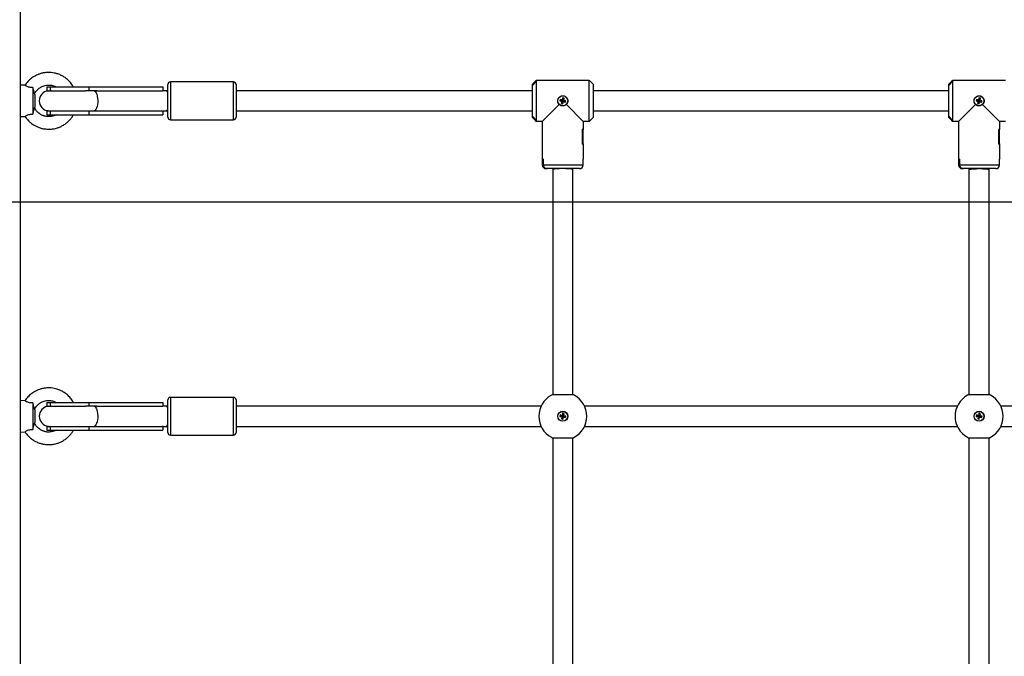
# Model space of a CAD drawing. Units: millimetres. Extents: x 297323 to 320366, y 79050 to 104535.
# Drawn here: x 310313 to 311094, y 99135 to 99640 of the extents above; entities that cross this region are included whole.
import ezdxf

# ---------------------------------------------------------------- set-up
doc = ezdxf.new("R2010")
doc.units = ezdxf.units.MM
doc.header["$PDSIZE"] = -1
doc.layers.add('размер', color=92, linetype='Continuous', lineweight=15)
doc.styles.add('SLDTEXTSTYLE1', font='TXT', dxfattribs={"width": 0.75})
doc.dimstyles.new('SLDDIMSTYLE0', dxfattribs={"dimtxt": 3.5, "dimasz": 3.302, "dimexe": 0, "dimexo": 0.0625, "dimgap": 0.875, "dimtad": 2, "dimdec": 0, "dimlfac": 80, "dimrnd": 1e-09, "dimzin": 12, "dimdsep": 46, "dimtxsty": 'SLDTEXTSTYLE1', "dimsah": 1, "dimcen": 0.09, "dimadec": 0, "dimazin": 3, "dimtfac": 1, "dimtdec": 0, "dimtmove": 0, "dimatfit": 0, "dimfxl": 1, "dimfrac": 2, "dimtolj": 1, "dimtzin": 12, "dimarcsym": 0})
doc.dimstyles.new('Размер М1.1', dxfattribs={"dimtxt": 300, "dimasz": 200, "dimexe": 1, "dimexo": 1, "dimgap": 50, "dimtad": 1, "dimdec": 0, "dimzin": 0, "dimtxsty": 'Standard', "dimcen": 2.5, "dimazin": 0, "dimtfac": 1, "dimtmove": 0, "dimatfit": 3, "dimfxl": 1, "dimtzin": 0, "dimarcsym": 0})

# ---------------------------------------------------------------- blocks, each defined once
blk = doc.blocks.new('*D14')
at = {"layer": 'Defpoints', "color": 0, "transparency": 16777216}
for p in [(304590.78, 104504.73), (317096.23, 97945.71), (317545.54, 97945.71)]:
    blk.add_point(p, dxfattribs=at)
at = {"layer": 'размер', "color": 0, "lineweight": -2, "transparency": 16777216}
for p, q in [((304591.78, 104504.73), (317546.54, 104504.73)), ((317545.54, 104304.73), (317545.54, 98145.71)), ((317097.23, 97945.71), (317546.54, 97945.71))]:
    blk.add_line(p, q, dxfattribs=at)
at = {"layer": 'размер', "color": 0, "transparency": 16777216}
for points in [[(317512.21, 104304.73), (317578.87, 104304.73), (317545.54, 104504.73)], [(317512.21, 98145.71), (317578.87, 98145.71), (317545.54, 97945.71)]]:
    blk.add_solid(points, dxfattribs=at)
at = {"layer": 'размер', "color": 0, "transparency": 16777216, "insert": (317195.54, 101322.6), "char_height": 300, "attachment_point": 2, "rotation": 90}
blk.add_mtext('6500', dxfattribs=at)
blk = doc.blocks.new('*D15')
at = {"color": 0, "linetype": 'Continuous', "lineweight": -2, "transparency": 16777216}
for p, q in [((308038.62, 99495.71), (312134.32, 99495.71)), ((312134.32, 99492.4), (312134.32, 97949.01)), ((317096.17, 97945.71), (312134.32, 97945.71))]:
    blk.add_line(p, q, dxfattribs=at)
at = {"color": 0, "linetype": 'Continuous', "transparency": 16777216}
for points in [[(312133.77, 99492.4), (312134.87, 99492.4), (312134.32, 99495.71)], [(312133.77, 97949.01), (312134.87, 97949.01), (312134.32, 97945.71)]]:
    blk.add_solid(points, dxfattribs=at)
at = {"layer": 'Defpoints', "color": 0, "linetype": 'Continuous', "transparency": 16777216}
for p in [(308038.56, 99495.71), (312134.32, 97945.71), (317096.23, 97945.71)]:
    blk.add_point(p, dxfattribs=at)
at = {"color": 0, "linetype": 'Continuous', "lineweight": 18, "transparency": 16777216, "insert": (312135.19, 98698.39), "char_height": 3.5, "attachment_point": 2, "rotation": 90, "style": 'SLDTEXTSTYLE1'}
blk.add_mtext('\\A1;124000', dxfattribs=at)

msp = doc.modelspace()

# ---------------------------------------------------------------- linework, layer by layer
at = {"color": 7, "linetype": 'Continuous', "lineweight": 25}
for p, q in [((310313.559, 101618.29), (310313.559, 98800.035)), ((310722.059, 99591.457), (310722.559, 99591.957)), ((310722.559, 99591.957), (310722.159, 99591.557)), ((310722.559, 99591.957), (310722.559, 99559.457)), ((310764.559, 99591.957), (310722.559, 99591.957)), ((310764.559, 99559.457), (310764.559, 99591.957)), ((310764.559, 99591.957), (310764.959, 99591.557)), ((310765.059, 99591.457), (310764.559, 99591.957)), ((311052.059, 99591.457), (311052.559, 99591.957)), ((311052.559, 99591.957), (311052.159, 99591.557)), ((311052.559, 99591.957), (311052.559, 99559.457)), ((311094.559, 99591.957), (311052.559, 99591.957)), ((310317.24, 99588.023), (310313.559, 99588.207)), ((310323.559, 99586.304), (310323.559, 99565.11)), ((310334.559, 99586.707), (310334.559, 99583.707)), ((310334.559, 99586.707), (310337.226, 99586.707)), ((310337.226, 99586.707), (310367.945, 99586.707)), ((310337.226, 99586.707), (310337.226, 99583.707)), ((310367.945, 99586.707), (310367.945, 99583.707)), ((310367.945, 99586.707), (310426.559, 99586.707)), ((310426.559, 99586.707), (310426.559, 99583.707)), ((310430.559, 99573.469), (310430.559, 99588.707)), ((310482.559, 99590.707), (310432.559, 99590.707)), ((310484.559, 99588.707), (310484.559, 99573.469)), ((310722.159, 99591.557), (310719.559, 99588.957)), ((310722.159, 99590.747), (310719.559, 99587.977)), ((310719.559, 99587.977), (310722.059, 99590.642)), ((310719.559, 99587.977), (310719.559, 99588.957)), ((310719.559, 99563.436), (310719.559, 99587.977)), ((310722.059, 99590.642), (310722.059, 99591.457)), ((310722.159, 99591.557), (310722.159, 99590.747)), ((310767.559, 99588.957), (310764.959, 99591.557)), ((310767.559, 99588.957), (310767.559, 99562.457)), ((311052.159, 99591.557), (311049.559, 99588.957)), ((311052.159, 99590.747), (311049.559, 99587.977)), ((311049.559, 99587.977), (311052.059, 99590.642)), ((311049.559, 99587.977), (311049.559, 99588.957)), ((311049.559, 99563.436), (311049.559, 99587.977)), ((311052.059, 99590.642), (311052.059, 99591.457)), ((311052.159, 99591.557), (311052.159, 99590.747)), ((310325.047, 99580.707), (310324.905, 99581.375)), ((310325.047, 99580.707), (310325.047, 99570.707)), ((310334.559, 99583.707), (310335.583, 99583.641)), ((310334.559, 99583.707), (310337.226, 99583.707)), ((310337.226, 99583.707), (310365.11, 99583.707)), ((310372.006, 99583.707), (310365.11, 99583.707)), ((310374.117, 99583.707), (310372.006, 99583.707)), ((310374.117, 99583.707), (310426.559, 99583.707)), ((310428.745, 99583.707), (310426.559, 99583.707)), ((310426.559, 99583.339), (310426.559, 99583.707)), ((310430.559, 99583.707), (310428.745, 99583.707)), ((310719.559, 99583.707), (310484.559, 99583.707)), ((310741.545, 99576.876), (310741.23, 99575.718)), ((310741.879, 99576.09), (310741.23, 99575.718)), ((310743.137, 99576.443), (310741.545, 99576.876)), ((310741.917, 99576.227), (310741.545, 99576.876)), ((310741.917, 99576.227), (310741.879, 99576.09)), ((310741.879, 99576.09), (310743.471, 99575.657)), ((310743.509, 99575.794), (310741.917, 99576.227)), ((310743.57, 99578.035), (310743.137, 99576.443)), ((310743.509, 99575.794), (310743.137, 99576.443)), ((310743.942, 99577.386), (310743.509, 99575.794)), ((310744.728, 99577.72), (310743.57, 99578.035)), ((310743.942, 99577.386), (310743.57, 99578.035)), ((310743.646, 99575.757), (310744.079, 99577.349)), ((310743.646, 99575.757), (310744.295, 99576.128)), ((310744.079, 99577.349), (310743.942, 99577.386)), ((310744.079, 99577.349), (310744.728, 99577.72)), ((310744.295, 99576.128), (310744.728, 99577.72)), ((310745.887, 99575.695), (310744.295, 99576.128)), ((311049.559, 99583.707), (310767.559, 99583.707)), ((311071.545, 99576.876), (311071.23, 99575.718)), ((311071.879, 99576.09), (311071.23, 99575.718)), ((311073.137, 99576.443), (311071.545, 99576.876)), ((311071.917, 99576.227), (311071.545, 99576.876)), ((311071.917, 99576.227), (311071.879, 99576.09)), ((311071.879, 99576.09), (311073.471, 99575.657)), ((311073.509, 99575.794), (311071.917, 99576.227)), ((311073.57, 99578.035), (311073.137, 99576.443)), ((311073.509, 99575.794), (311073.137, 99576.443)), ((311073.942, 99577.386), (311073.509, 99575.794)), ((311074.728, 99577.72), (311073.57, 99578.035)), ((311073.942, 99577.386), (311073.57, 99578.035)), ((311073.646, 99575.757), (311074.079, 99577.349)), ((311073.646, 99575.757), (311074.295, 99576.128)), ((311074.079, 99577.349), (311073.942, 99577.386)), ((311074.079, 99577.349), (311074.728, 99577.72)), ((311074.295, 99576.128), (311074.728, 99577.72)), ((311075.887, 99575.695), (311074.295, 99576.128)), ((310324.894, 99569.989), (310325.047, 99570.707)), ((310430.559, 99562.707), (310430.559, 99573.469)), ((310484.559, 99573.469), (310484.559, 99562.707)), ((310727.309, 99559.457), (310740.73, 99572.878)), ((310741.23, 99575.718), (310742.822, 99575.285)), ((310742.822, 99575.285), (310742.389, 99573.693)), ((310743.038, 99574.065), (310742.389, 99573.693)), ((310742.389, 99573.693), (310743.547, 99573.378)), ((310743.471, 99575.657), (310742.822, 99575.285)), ((310743.471, 99575.657), (310743.038, 99574.065)), ((310743.038, 99574.065), (310743.175, 99574.027)), ((310743.175, 99574.027), (310743.608, 99575.62)), ((310743.175, 99574.027), (310743.547, 99573.378)), ((310743.547, 99573.378), (310743.98, 99574.97)), ((310743.608, 99575.62), (310743.98, 99574.97)), ((310743.608, 99575.62), (310745.201, 99575.186)), ((310745.238, 99575.323), (310743.646, 99575.757)), ((310743.98, 99574.97), (310745.572, 99574.537)), ((310745.201, 99575.186), (310745.238, 99575.323)), ((310745.201, 99575.186), (310745.572, 99574.537)), ((310745.238, 99575.323), (310745.887, 99575.695)), ((310745.572, 99574.537), (310745.887, 99575.695)), ((310746.387, 99572.878), (310759.809, 99559.457)), ((311057.309, 99559.457), (311070.73, 99572.878)), ((311071.23, 99575.718), (311072.822, 99575.285)), ((311072.822, 99575.285), (311072.389, 99573.693)), ((311073.038, 99574.065), (311072.389, 99573.693)), ((311072.389, 99573.693), (311073.547, 99573.378)), ((311073.471, 99575.657), (311072.822, 99575.285)), ((311073.471, 99575.657), (311073.038, 99574.065)), ((311073.038, 99574.065), (311073.175, 99574.027)), ((311073.175, 99574.027), (311073.608, 99575.62)), ((311073.175, 99574.027), (311073.547, 99573.378)), ((311073.547, 99573.378), (311073.98, 99574.97)), ((311073.608, 99575.62), (311073.98, 99574.97)), ((311073.608, 99575.62), (311075.201, 99575.186)), ((311075.238, 99575.323), (311073.646, 99575.757)), ((311073.98, 99574.97), (311075.572, 99574.537)), ((311075.201, 99575.186), (311075.238, 99575.323)), ((311075.201, 99575.186), (311075.572, 99574.537)), ((311075.238, 99575.323), (311075.887, 99575.695)), ((311075.572, 99574.537), (311075.887, 99575.695)), ((311076.387, 99572.878), (311089.809, 99559.457)), ((310313.559, 99563.207), (310317.24, 99563.391)), ((310335.575, 99567.772), (310334.559, 99567.707)), ((310334.559, 99567.707), (310334.559, 99564.707)), ((310334.559, 99567.707), (310337.226, 99567.707)), ((310334.559, 99564.707), (310337.226, 99564.707)), ((310337.226, 99567.707), (310365.11, 99567.707)), ((310337.226, 99567.707), (310337.226, 99564.707)), ((310337.226, 99564.707), (310367.945, 99564.707)), ((310365.11, 99567.707), (310372.006, 99567.707)), ((310367.945, 99567.707), (310367.945, 99564.707)), ((310367.945, 99564.707), (310426.559, 99564.707)), ((310372.006, 99567.707), (310374.117, 99567.707)), ((310374.117, 99567.707), (310426.559, 99567.707)), ((310426.559, 99567.707), (310426.559, 99568.075)), ((310426.559, 99567.707), (310428.745, 99567.707)), ((310426.559, 99567.707), (310426.559, 99564.707)), ((310428.745, 99567.707), (310430.559, 99567.707)), ((310432.559, 99560.707), (310482.559, 99560.707)), ((310484.559, 99567.707), (310719.559, 99567.707)), ((310722.059, 99560.771), (310719.559, 99563.436)), ((310719.559, 99562.457), (310719.559, 99563.436)), ((310719.559, 99563.436), (310722.159, 99560.666)), ((310719.559, 99562.457), (310722.159, 99559.857)), ((310722.059, 99559.957), (310722.059, 99560.771)), ((310722.159, 99560.666), (310722.159, 99559.857)), ((310764.959, 99559.857), (310767.559, 99562.457)), ((310767.559, 99567.707), (311049.559, 99567.707)), ((311052.059, 99560.771), (311049.559, 99563.436)), ((311049.559, 99562.457), (311049.559, 99563.436)), ((311049.559, 99563.436), (311052.159, 99560.666)), ((311049.559, 99562.457), (311052.159, 99559.857)), ((311052.059, 99559.957), (311052.059, 99560.771)), ((311052.159, 99560.666), (311052.159, 99559.857)), ((310722.559, 99559.457), (310722.059, 99559.957)), ((310722.159, 99559.857), (310722.559, 99559.457)), ((310727.309, 99559.457), (310722.559, 99559.457)), ((310727.309, 99559.457), (310727.309, 99553.057)), ((310727.309, 99559.457), (310727.309, 99552.957)), ((310727.309, 99553.057), (310727.309, 99541.457)), ((310759.02, 99553.057), (310759.02, 99541.457)), ((310759.809, 99553.057), (310759.02, 99553.057)), ((310759.809, 99552.957), (310759.02, 99552.957)), ((310759.02, 99552.957), (310759.02, 99541.557)), ((310764.559, 99559.457), (310759.809, 99559.457)), ((310759.809, 99559.457), (310759.809, 99552.957)), ((310759.809, 99559.457), (310759.809, 99553.057)), ((310759.809, 99541.457), (310759.809, 99553.057)), ((310764.559, 99559.457), (310765.059, 99559.957)), ((310764.959, 99559.857), (310764.559, 99559.457)), ((311052.559, 99559.457), (311052.059, 99559.957)), ((311052.159, 99559.857), (311052.559, 99559.457)), ((311057.309, 99559.457), (311052.559, 99559.457)), ((311057.309, 99559.457), (311057.309, 99553.057)), ((311057.309, 99559.457), (311057.309, 99552.957)), ((311057.309, 99553.057), (311057.309, 99541.457)), ((311089.02, 99553.057), (311089.02, 99541.457)), ((311089.809, 99553.057), (311089.02, 99553.057)), ((311089.809, 99552.957), (311089.02, 99552.957)), ((311089.02, 99552.957), (311089.02, 99541.557)), ((311094.559, 99559.457), (311089.809, 99559.457)), ((311089.809, 99559.457), (311089.809, 99552.957)), ((311089.809, 99559.457), (311089.809, 99553.057)), ((311089.809, 99541.457), (311089.809, 99553.057)), ((310727.309, 99541.557), (310727.309, 99529.557)), ((310727.309, 99541.457), (310727.309, 99529.457)), ((310759.809, 99541.557), (310759.02, 99541.557)), ((310759.809, 99541.457), (310759.02, 99541.457)), ((310759.809, 99541.557), (310759.809, 99529.557)), ((310759.809, 99541.457), (310759.809, 99529.457)), ((311057.309, 99541.557), (311057.309, 99529.557)), ((311057.309, 99541.457), (311057.309, 99529.457)), ((311089.809, 99541.557), (311089.02, 99541.557)), ((311089.809, 99541.457), (311089.02, 99541.457)), ((311089.809, 99541.557), (311089.809, 99529.557)), ((311089.809, 99541.457), (311089.809, 99529.457)), ((310727.309, 99529.557), (310727.309, 99524.957)), ((310728.097, 99529.557), (310727.309, 99529.557)), ((310728.097, 99529.457), (310727.309, 99529.457)), ((310728.097, 99529.557), (310728.097, 99524.957)), ((310728.097, 99529.457), (310728.097, 99524.957)), ((310759.809, 99524.957), (310759.809, 99529.557)), ((311057.309, 99529.557), (311057.309, 99524.957)), ((311058.097, 99529.557), (311057.309, 99529.557)), ((311058.097, 99529.457), (311057.309, 99529.457)), ((311058.097, 99529.557), (311058.097, 99524.957)), ((311058.097, 99529.457), (311058.097, 99524.957)), ((311089.809, 99524.957), (311089.809, 99529.557)), ((310731.288, 99521.957), (310730.309, 99521.957)), ((310756.809, 99521.957), (310731.288, 99521.957)), ((310735.559, 99521.957), (310735.559, 99521.223)), ((310751.559, 99521.223), (310751.559, 99521.957)), ((311061.288, 99521.957), (311060.309, 99521.957)), ((311086.809, 99521.957), (311061.288, 99521.957)), ((311065.559, 99521.957), (311065.559, 99521.223)), ((311081.559, 99521.223), (311081.559, 99521.957)), ((310735.559, 99521.223), (310735.559, 99342.94)), ((310751.559, 99342.94), (310751.559, 99521.223)), ((311065.559, 99521.223), (311065.559, 99342.94)), ((311081.559, 99342.94), (311081.559, 99521.223)), ((310317.24, 99338.023), (310313.559, 99338.207)), ((310323.559, 99336.304), (310323.559, 99315.11)), ((310334.559, 99336.707), (310334.559, 99333.707)), ((310334.559, 99336.707), (310337.226, 99336.707)), ((310337.226, 99336.707), (310367.945, 99336.707)), ((310337.226, 99336.707), (310337.226, 99333.707)), ((310367.945, 99336.707), (310367.945, 99333.707)), ((310367.945, 99336.707), (310426.559, 99336.707)), ((310426.559, 99336.707), (310426.559, 99333.707)), ((310430.559, 99323.469), (310430.559, 99338.707)), ((310482.559, 99340.707), (310432.559, 99340.707)), ((310484.559, 99338.707), (310484.559, 99323.469)), ((310325.047, 99330.707), (310324.905, 99331.375)), ((310325.047, 99330.707), (310325.047, 99320.707)), ((310334.559, 99333.707), (310335.583, 99333.641)), ((310334.559, 99333.707), (310337.226, 99333.707)), ((310337.226, 99333.707), (310365.11, 99333.707)), ((310372.006, 99333.707), (310365.11, 99333.707)), ((310374.117, 99333.707), (310372.006, 99333.707)), ((310374.117, 99333.707), (310426.559, 99333.707)), ((310428.745, 99333.707), (310426.559, 99333.707)), ((310426.559, 99333.339), (310426.559, 99333.707)), ((310430.559, 99333.707), (310428.745, 99333.707)), ((310726.325, 99333.707), (310484.559, 99333.707)), ((310741.511, 99326.815), (310741.231, 99325.649)), ((310741.902, 99326.178), (310741.511, 99326.815)), ((310743.115, 99326.43), (310741.511, 99326.815)), ((310743.5, 99328.035), (310743.115, 99326.43)), ((310743.506, 99325.792), (310743.115, 99326.43)), ((310744.667, 99327.754), (310743.5, 99328.035)), ((310743.891, 99327.397), (310743.5, 99328.035)), ((310743.891, 99327.397), (310743.506, 99325.792)), ((310743.644, 99325.759), (310744.029, 99327.364)), ((310744.029, 99327.364), (310743.891, 99327.397)), ((310744.029, 99327.364), (310744.667, 99327.754)), ((310744.282, 99326.15), (310744.667, 99327.754)), ((311056.325, 99333.707), (310760.792, 99333.707)), ((311071.511, 99326.815), (311071.231, 99325.649)), ((311071.902, 99326.178), (311071.511, 99326.815)), ((311073.115, 99326.43), (311071.511, 99326.815)), ((311073.5, 99328.035), (311073.115, 99326.43)), ((311073.506, 99325.792), (311073.115, 99326.43)), ((311074.667, 99327.754), (311073.5, 99328.035)), ((311073.891, 99327.397), (311073.5, 99328.035)), ((311073.891, 99327.397), (311073.506, 99325.792)), ((311073.644, 99325.759), (311074.029, 99327.364)), ((311074.029, 99327.364), (311073.891, 99327.397)), ((311074.029, 99327.364), (311074.667, 99327.754)), ((311074.282, 99326.15), (311074.667, 99327.754)), ((311386.325, 99333.707), (311090.792, 99333.707)), ((310324.894, 99319.989), (310325.047, 99320.707)), ((310430.559, 99312.707), (310430.559, 99323.469)), ((310484.559, 99323.469), (310484.559, 99312.707)), ((310741.869, 99326.039), (310741.231, 99325.649)), ((310741.231, 99325.649), (310742.835, 99325.263)), ((310741.902, 99326.178), (310741.869, 99326.039)), ((310741.869, 99326.039), (310743.473, 99325.654)), ((310743.506, 99325.792), (310741.902, 99326.178)), ((310742.835, 99325.263), (310742.45, 99323.659)), ((310743.088, 99324.05), (310742.45, 99323.659)), ((310742.45, 99323.659), (310743.617, 99323.379)), ((310743.473, 99325.654), (310742.835, 99325.263)), ((310743.473, 99325.654), (310743.088, 99324.05)), ((310743.088, 99324.05), (310743.226, 99324.017)), ((310743.226, 99324.017), (310743.611, 99325.621)), ((310743.226, 99324.017), (310743.617, 99323.379)), ((310743.611, 99325.621), (310744.002, 99324.983)), ((310743.611, 99325.621), (310745.215, 99325.236)), ((310743.617, 99323.379), (310744.002, 99324.983)), ((310743.644, 99325.759), (310744.282, 99326.15)), ((310745.249, 99325.374), (310743.644, 99325.759)), ((310744.002, 99324.983), (310745.606, 99324.598)), ((310745.886, 99325.765), (310744.282, 99326.15)), ((310745.215, 99325.236), (310745.249, 99325.374)), ((310745.215, 99325.236), (310745.606, 99324.598)), ((310745.249, 99325.374), (310745.886, 99325.765)), ((310745.606, 99324.598), (310745.886, 99325.765)), ((311071.869, 99326.039), (311071.231, 99325.649)), ((311071.231, 99325.649), (311072.835, 99325.263)), ((311071.902, 99326.178), (311071.869, 99326.039)), ((311071.869, 99326.039), (311073.473, 99325.654)), ((311073.506, 99325.792), (311071.902, 99326.178)), ((311072.835, 99325.263), (311072.45, 99323.659)), ((311073.088, 99324.05), (311072.45, 99323.659)), ((311072.45, 99323.659), (311073.617, 99323.379)), ((311073.473, 99325.654), (311072.835, 99325.263)), ((311073.473, 99325.654), (311073.088, 99324.05)), ((311073.088, 99324.05), (311073.226, 99324.017)), ((311073.226, 99324.017), (311073.611, 99325.621)), ((311073.226, 99324.017), (311073.617, 99323.379)), ((311073.611, 99325.621), (311074.002, 99324.983)), ((311073.611, 99325.621), (311075.215, 99325.236)), ((311073.617, 99323.379), (311074.002, 99324.983)), ((311073.644, 99325.759), (311074.282, 99326.15)), ((311075.249, 99325.374), (311073.644, 99325.759)), ((311074.002, 99324.983), (311075.606, 99324.598)), ((311075.886, 99325.765), (311074.282, 99326.15)), ((311075.215, 99325.236), (311075.249, 99325.374)), ((311075.215, 99325.236), (311075.606, 99324.598)), ((311075.249, 99325.374), (311075.886, 99325.765)), ((311075.606, 99324.598), (311075.886, 99325.765)), ((310313.559, 99313.207), (310317.24, 99313.391)), ((310335.575, 99317.772), (310334.559, 99317.707)), ((310334.559, 99317.707), (310334.559, 99314.707)), ((310334.559, 99317.707), (310337.226, 99317.707)), ((310334.559, 99314.707), (310337.226, 99314.707)), ((310337.226, 99317.707), (310337.226, 99314.707)), ((310337.226, 99317.707), (310365.11, 99317.707)), ((310337.226, 99314.707), (310367.945, 99314.707)), ((310365.11, 99317.707), (310372.006, 99317.707)), ((310367.945, 99317.707), (310367.945, 99314.707)), ((310367.945, 99314.707), (310426.559, 99314.707)), ((310372.006, 99317.707), (310374.117, 99317.707)), ((310374.117, 99317.707), (310426.559, 99317.707)), ((310426.559, 99317.707), (310426.559, 99318.075)), ((310426.559, 99317.707), (310428.745, 99317.707)), ((310426.559, 99317.707), (310426.559, 99314.707)), ((310428.745, 99317.707), (310430.559, 99317.707)), ((310432.559, 99310.707), (310482.559, 99310.707)), ((310484.559, 99317.707), (310726.325, 99317.707)), ((310760.792, 99317.707), (311056.325, 99317.707)), ((311090.792, 99317.707), (311386.325, 99317.707)), ((310735.559, 99308.473), (310735.559, 99092.94)), ((310751.559, 99092.94), (310751.559, 99308.473)), ((311065.559, 99308.473), (311065.559, 99092.94)), ((311081.559, 99092.94), (311081.559, 99308.473))]:
    msp.add_line(p, q, dxfattribs=at)
at = {"color": 8, "linetype": 'Continuous', "lineweight": 25}
for p, q in [((310432.559, 99590.707), (310432.559, 99573.125)), ((310482.559, 99573.125), (310482.559, 99590.707)), ((310338.066, 99583.652), (310337.226, 99583.707)), ((310432.559, 99573.125), (310432.559, 99560.707)), ((310482.559, 99560.707), (310482.559, 99573.125)), ((310337.226, 99567.707), (310338.066, 99567.761)), ((310727.309, 99524.957), (310728.097, 99524.957)), ((310728.097, 99524.957), (310759.809, 99524.957)), ((311057.309, 99524.957), (311058.097, 99524.957)), ((311058.097, 99524.957), (311089.809, 99524.957)), ((310432.559, 99340.707), (310432.559, 99323.125)), ((310482.559, 99323.125), (310482.559, 99340.707)), ((310338.066, 99333.652), (310337.226, 99333.707)), ((310432.559, 99323.125), (310432.559, 99310.707)), ((310482.559, 99310.707), (310482.559, 99323.125)), ((310337.226, 99317.707), (310338.066, 99317.761))]:
    msp.add_line(p, q, dxfattribs=at)
at = {"color": 8, "linetype": 'Continuous', "lineweight": 25, "flags": 128}
for points in [[(310372.006, 99583.707), (310372.631, 99583.52), (310373.227, 99582.967), (310373.765, 99582.075), (310374.221, 99580.886), (310374.574, 99579.454), (310374.807, 99577.847), (310374.909, 99576.14), (310374.875, 99574.412), (310374.706, 99572.746), (310374.412, 99571.217), (310374.005, 99569.899), (310373.505, 99568.852), (310372.934, 99568.125), (310372.32, 99567.754), (310372.006, 99567.707)], [(310743.038, 99521.957), (310742.694, 99521.954), (310741.004, 99521.92), (310739.434, 99521.853), (310738.057, 99521.757), (310736.937, 99521.636), (310736.127, 99521.495), (310735.664, 99521.342), (310735.559, 99521.223)], [(310751.559, 99521.223), (310751.453, 99521.342), (310750.99, 99521.495), (310750.18, 99521.636), (310749.06, 99521.757), (310747.683, 99521.853), (310746.113, 99521.92), (310744.424, 99521.954), (310744.079, 99521.957)], [(311065.559, 99521.223), (311065.746, 99521.381), (311066.298, 99521.532), (311067.19, 99521.668), (311068.379, 99521.783), (311069.811, 99521.873), (311071.418, 99521.931), (311073.038, 99521.957)], [(311074.079, 99521.957), (311074.853, 99521.949), (311076.52, 99521.906), (311078.048, 99521.832), (311079.367, 99521.729), (311080.413, 99521.602), (311081.14, 99521.458), (311081.512, 99521.303), (311081.559, 99521.223)], [(310372.006, 99333.707), (310372.631, 99333.52), (310373.227, 99332.967), (310373.765, 99332.075), (310374.221, 99330.886), (310374.574, 99329.454), (310374.807, 99327.847), (310374.909, 99326.14), (310374.875, 99324.412), (310374.706, 99322.746), (310374.412, 99321.217), (310374.005, 99319.899), (310373.505, 99318.852), (310372.934, 99318.125), (310372.32, 99317.754), (310372.006, 99317.707)]]:
    msp.add_lwpolyline(points, dxfattribs=at)
at = {"color": 7, "linetype": 'Continuous', "lineweight": 25}
for centre, radius in [((310743.559, 99575.707), 3.9), ((311073.559, 99575.707), 3.9), ((310743.559, 99325.707), 4), ((310743.559, 99325.707), 3.9), ((311073.559, 99325.707), 4), ((311073.559, 99325.707), 3.9)]:
    msp.add_circle(centre, radius, dxfattribs=at)
for centre, radius, start, end in [((310432.559, 99588.707), 2, 90, 180), ((310482.559, 99588.707), 2, 0, 90), ((310336.559, 99575.707), 8, 97.357249, 262.700725), ((310432.559, 99562.707), 2, 180, 270), ((310482.559, 99562.707), 2, 270, 0), ((310730.309, 99524.957), 3, 180, 270), ((310756.809, 99524.957), 3, 270, 0), ((311060.309, 99524.957), 3, 180, 270), ((311086.809, 99524.957), 3, 270, 0), ((310743.559, 99325.707), 19, 118.489953, 241.510047), ((310743.559, 99325.707), 19, 114.792866, 118.489953), ((310743.559, 99325.707), 19, 118.098154, 118.489953), ((310743.559, 99325.707), 19, 114.808166, 118.098154), ((310743.559, 99325.707), 19, 61.510047, 65.207134), ((310743.559, 99325.707), 19, 61.901846, 65.191834), ((310743.559, 99325.707), 19, 61.510047, 61.901846), ((310743.559, 99325.707), 19, 298.489953, 61.510047), ((311073.559, 99325.707), 19, 118.489953, 241.510047), ((311073.559, 99325.707), 19, 114.792866, 118.489953), ((311073.559, 99325.707), 19, 118.098154, 118.489953), ((311073.559, 99325.707), 19, 114.808166, 118.098154), ((311073.559, 99325.707), 19, 61.510047, 65.207134), ((311073.559, 99325.707), 19, 61.901846, 65.191834), ((311073.559, 99325.707), 19, 61.510047, 61.901846), ((311073.559, 99325.707), 19, 298.489953, 61.510047), ((310432.559, 99338.707), 2, 90, 180), ((310482.559, 99338.707), 2, 0, 90), ((310336.559, 99325.707), 8, 97.357249, 262.700725), ((310432.559, 99312.707), 2, 180, 270), ((310482.559, 99312.707), 2, 270, 0), ((310743.559, 99325.707), 19, 241.510047, 241.901846), ((310743.559, 99325.707), 19, 241.510047, 245.207134), ((310743.559, 99325.707), 19, 241.901846, 245.191834), ((310743.559, 99325.707), 19, 294.792866, 298.489953), ((310743.559, 99325.707), 19, 294.808166, 298.098154), ((310743.559, 99325.707), 19, 298.098154, 298.489953), ((311073.559, 99325.707), 19, 241.510047, 241.901846), ((311073.559, 99325.707), 19, 241.510047, 245.207134), ((311073.559, 99325.707), 19, 241.901846, 245.191834), ((311073.559, 99325.707), 19, 294.792866, 298.489953), ((311073.559, 99325.707), 19, 294.808166, 298.098154), ((311073.559, 99325.707), 19, 298.098154, 298.489953)]:
    msp.add_arc(centre, radius, start, end, dxfattribs=at)
at = {"color": 8, "linetype": 'Continuous', "lineweight": 25}
for centre, radius, start, end in [((310427.996, 99581.114), 2.698, 18.225696, 73.87928), ((310428.217, 99570.07), 2.421, 282.601189, 345.293836), ((310427.996, 99331.114), 2.698, 18.225696, 73.87928), ((310428.217, 99320.07), 2.421, 282.601189, 345.293836)]:
    msp.add_arc(centre, radius, start, end, dxfattribs=at)
at = {"color": 7, "linetype": 'Continuous', "lineweight": 25}
for points, knots in [([(310355.605, 99586.707), (310355.386, 99587.133), (310354.617, 99588.629), (310352.806, 99590.838), (310350.4, 99593.148), (310347.915, 99594.897), (310345.371, 99596.255), (310342.895, 99597.197), (310340.426, 99597.814), (310338.156, 99598.171), (310335.674, 99598.249), (310333.127, 99597.999), (310330.888, 99597.659), (310329.231, 99597.168), (310328.104, 99596.766), (310326.883, 99596.263), (310325.314, 99595.506), (310323.211, 99594.249), (310320.723, 99592.259), (310318.596, 99590.131), (310317.631, 99588.48), (310317.327, 99587.961)], [0, 0, 0, 0, 0.0311253, 0.1093701, 0.1841884, 0.247841, 0.3064019, 0.3715325, 0.4196714, 0.4718421, 0.5208309, 0.580702, 0.6388212, 0.66778, 0.6930692, 0.7166854, 0.7536523, 0.8065559, 0.8756692, 0.9609193, 1, 1, 1, 1]), ([(310323.559, 99586.304), (310322.844, 99586.291), (310321.649, 99586.269), (310320.024, 99586.598), (310318.864, 99587.035), (310317.977, 99587.511), (310317.352, 99587.931), (310317.279, 99587.986), (310317.24, 99588.016)], [0, 0, 0, 0, 0.2099952, 0.3515505, 0.4932174, 0.6370616, 0.8076363, 1, 1, 1, 1]), ([(310324.901, 99581.374), (310324.884, 99581.412), (310324.848, 99581.491), (310324.552, 99582.293), (310324.18, 99583.58), (310323.836, 99584.994), (310323.629, 99585.971), (310323.559, 99586.304)], [0, 0, 0, 0, 0.1972117, 0.4095557, 0.625513, 0.8725181, 1, 1, 1, 1]), ([(310324.914, 99581.332), (310325.233, 99581.913), (310325.843, 99583.023), (310326.986, 99584.355), (310328.048, 99585.33), (310328.98, 99586.026), (310329.915, 99586.612), (310331.03, 99587.199), (310332.525, 99587.683), (310334.03, 99588.141), (310335.534, 99588.281), (310336.896, 99588.147), (310338.413, 99588.034), (310340.127, 99587.56), (310341.37, 99587.102), (310341.988, 99586.71), (310341.993, 99586.707)], [0, 0, 0, 0, 0.0991956, 0.1897211, 0.2616097, 0.3150416, 0.3641795, 0.4266379, 0.5051498, 0.5993858, 0.6625843, 0.7330304, 0.8037957, 0.8902526, 0.9991623, 1, 1, 1, 1]), ([(310740.73, 99572.878), (310740.579, 99573.046), (310740.125, 99573.548), (310739.675, 99574.519), (310739.497, 99575.78), (310739.707, 99577.034), (310740.349, 99578.215), (310741.348, 99579.132), (310742.605, 99579.671), (310743.963, 99579.761), (310745.258, 99579.408), (310746.368, 99578.658), (310747.184, 99577.572), (310747.597, 99576.265), (310747.55, 99574.914), (310747.123, 99573.736), (310746.614, 99573.143), (310746.387, 99572.878)], [0, 0, 0, 0, 0.0361127, 0.1084566, 0.1668092, 0.2369272, 0.3069969, 0.3783279, 0.4506627, 0.5215768, 0.590843, 0.6608066, 0.7326965, 0.8047989, 0.8751057, 0.9444233, 1, 1, 1, 1]), ([(311070.73, 99572.878), (311070.579, 99573.046), (311070.125, 99573.548), (311069.675, 99574.519), (311069.497, 99575.78), (311069.707, 99577.034), (311070.349, 99578.215), (311071.348, 99579.132), (311072.605, 99579.671), (311073.963, 99579.761), (311075.258, 99579.408), (311076.368, 99578.658), (311077.184, 99577.572), (311077.597, 99576.265), (311077.55, 99574.914), (311077.123, 99573.736), (311076.614, 99573.143), (311076.387, 99572.878)], [0, 0, 0, 0, 0.0361127, 0.1084566, 0.1668092, 0.2369272, 0.3069969, 0.3783279, 0.4506627, 0.5215768, 0.590843, 0.6608066, 0.7326965, 0.8047989, 0.8751057, 0.9444233, 1, 1, 1, 1]), ([(310323.559, 99565.11), (310323.704, 99565.78), (310324.009, 99567.196), (310324.394, 99568.592), (310324.694, 99569.522), (310324.889, 99570.014), (310324.883, 99569.998), (310324.881, 99569.992)], [0, 0, 0, 0, 0.2590965, 0.5466358, 0.6550736, 0.869799, 1, 1, 1, 1]), ([(310341.954, 99564.707), (310341.605, 99564.524), (310340.734, 99564.068), (310339.187, 99563.543), (310337.386, 99563.284), (310335.693, 99563.137), (310334.179, 99563.245), (310332.995, 99563.615), (310332.012, 99563.888), (310331.123, 99564.201), (310330.139, 99564.665), (310328.914, 99565.404), (310327.521, 99566.503), (310326.054, 99568.055), (310325.306, 99569.389), (310324.915, 99570.087)], [0, 0, 0, 0, 0.0592655, 0.1476244, 0.2436561, 0.3324835, 0.4020288, 0.4725339, 0.5176761, 0.5558186, 0.613814, 0.6816482, 0.7702657, 0.8798356, 1, 1, 1, 1]), ([(310746.387, 99572.878), (310746.319, 99572.813), (310745.926, 99572.438), (310745.056, 99571.916), (310743.719, 99571.633), (310742.383, 99571.81), (310741.377, 99572.292), (310740.893, 99572.731), (310740.73, 99572.878)], [0, 0, 0, 0, 0.0451119, 0.2617473, 0.4767545, 0.6861348, 0.8945052, 1, 1, 1, 1]), ([(311076.387, 99572.878), (311076.319, 99572.813), (311075.926, 99572.438), (311075.056, 99571.916), (311073.719, 99571.633), (311072.383, 99571.81), (311071.377, 99572.292), (311070.893, 99572.731), (311070.73, 99572.878)], [0, 0, 0, 0, 0.0451119, 0.2617473, 0.4767545, 0.6861348, 0.8945052, 1, 1, 1, 1]), ([(310317.24, 99563.398), (310317.236, 99563.395), (310317.145, 99563.33), (310317.492, 99563.586), (310318.313, 99564.112), (310319.587, 99564.681), (310320.97, 99565.031), (310322.344, 99565.151), (310323.184, 99565.122), (310323.559, 99565.11)], [0, 0, 0, 0, 0.009093, 0.2294294, 0.448958, 0.5986518, 0.7489369, 0.8878981, 1, 1, 1, 1]), ([(310317.278, 99563.42), (310317.423, 99563.165), (310318.092, 99561.994), (310319.573, 99560.337), (310321.42, 99558.566), (310323.087, 99557.292), (310324.733, 99556.231), (310326.732, 99555.187), (310329.095, 99554.247), (310331.47, 99553.628), (310333.46, 99553.397), (310335.455, 99553.201), (310337.735, 99553.188), (310340.147, 99553.545), (310342.474, 99554.102), (310344.752, 99554.901), (310347.242, 99556.111), (310349.513, 99557.603), (310351.373, 99559.18), (310352.861, 99560.693), (310354.26, 99562.433), (310355.23, 99563.807), (310355.651, 99564.656), (310355.677, 99564.707)], [0, 0, 0, 0, 0.0190378, 0.0876364, 0.1430998, 0.1854404, 0.2238195, 0.2701999, 0.3322117, 0.3889732, 0.4289188, 0.4629985, 0.5196656, 0.5764666, 0.6211138, 0.6750785, 0.7330679, 0.8006707, 0.851138, 0.8913733, 0.9384091, 0.9962916, 1, 1, 1, 1]), ([(310731.288, 99521.957), (310730.909, 99521.993), (310730.149, 99522.064), (310729.151, 99522.637), (310728.442, 99523.468), (310728.131, 99524.295), (310728.105, 99524.795), (310728.097, 99524.957)], [0, 0, 0, 0, 0.2337971, 0.4680258, 0.690597, 0.8999654, 1, 1, 1, 1]), ([(310728.097, 99524.957), (310728.129, 99524.632), (310728.194, 99523.983), (310728.696, 99523.115), (310729.442, 99522.44), (310730.347, 99522.027), (310730.99, 99521.979), (310731.288, 99521.957)], [0, 0, 0, 0, 0.1999165, 0.3997051, 0.6031311, 0.8160004, 1, 1, 1, 1]), ([(311061.288, 99521.957), (311060.909, 99521.993), (311060.149, 99522.064), (311059.151, 99522.637), (311058.442, 99523.468), (311058.131, 99524.295), (311058.105, 99524.795), (311058.097, 99524.957)], [0, 0, 0, 0, 0.2337971, 0.4680258, 0.690597, 0.8999654, 1, 1, 1, 1]), ([(311058.097, 99524.957), (311058.129, 99524.632), (311058.194, 99523.983), (311058.696, 99523.115), (311059.442, 99522.44), (311060.347, 99522.027), (311060.99, 99521.979), (311061.288, 99521.957)], [0, 0, 0, 0, 0.1999165, 0.3997051, 0.6031311, 0.8160004, 1, 1, 1, 1]), ([(310355.605, 99336.707), (310355.386, 99337.133), (310354.617, 99338.629), (310352.806, 99340.838), (310350.4, 99343.148), (310347.915, 99344.897), (310345.371, 99346.255), (310342.895, 99347.197), (310340.426, 99347.814), (310338.156, 99348.171), (310335.674, 99348.249), (310333.127, 99347.999), (310330.888, 99347.659), (310329.231, 99347.168), (310328.104, 99346.766), (310326.883, 99346.263), (310325.314, 99345.506), (310323.211, 99344.249), (310320.723, 99342.259), (310318.596, 99340.131), (310317.631, 99338.48), (310317.327, 99337.961)], [0, 0, 0, 0, 0.0311253, 0.1093701, 0.1841884, 0.247841, 0.3064019, 0.3715325, 0.4196714, 0.4718421, 0.5208309, 0.580702, 0.6388212, 0.66778, 0.6930692, 0.7166854, 0.7536523, 0.8065559, 0.8756692, 0.9609193, 1, 1, 1, 1]), ([(310735.591, 99342.955), (310735.798, 99342.999), (310736.212, 99343.086), (310737.891, 99343.08), (310740.142, 99343.027), (310742.799, 99342.984), (310745.539, 99342.998), (310748.06, 99343.054), (310750.061, 99343.091), (310751.175, 99343.057), (310751.435, 99342.982), (310751.526, 99342.955)], [0, 0, 0, 0, 0.1166879, 0.23338, 0.3502651, 0.4675999, 0.5848874, 0.7020603, 0.8194275, 0.9366205, 1, 1, 1, 1]), ([(311065.591, 99342.955), (311065.798, 99342.999), (311066.212, 99343.086), (311067.891, 99343.08), (311070.142, 99343.027), (311072.799, 99342.984), (311075.539, 99342.998), (311078.06, 99343.054), (311080.061, 99343.091), (311081.175, 99343.057), (311081.435, 99342.982), (311081.526, 99342.955)], [0, 0, 0, 0, 0.1166879, 0.23338, 0.3502651, 0.4675999, 0.5848874, 0.7020603, 0.8194275, 0.9366205, 1, 1, 1, 1]), ([(310323.559, 99336.304), (310322.844, 99336.291), (310321.649, 99336.269), (310320.024, 99336.598), (310318.864, 99337.035), (310317.977, 99337.511), (310317.352, 99337.931), (310317.279, 99337.986), (310317.24, 99338.016)], [0, 0, 0, 0, 0.2099952, 0.3515505, 0.4932174, 0.6370616, 0.8076363, 1, 1, 1, 1]), ([(310324.901, 99331.374), (310324.884, 99331.412), (310324.848, 99331.491), (310324.552, 99332.293), (310324.18, 99333.58), (310323.836, 99334.994), (310323.629, 99335.971), (310323.559, 99336.304)], [0, 0, 0, 0, 0.1972117, 0.4095557, 0.625513, 0.8725181, 1, 1, 1, 1]), ([(310324.914, 99331.332), (310325.233, 99331.913), (310325.843, 99333.023), (310326.986, 99334.355), (310328.048, 99335.33), (310328.98, 99336.026), (310329.915, 99336.612), (310331.03, 99337.199), (310332.525, 99337.683), (310334.03, 99338.141), (310335.534, 99338.281), (310336.896, 99338.147), (310338.413, 99338.034), (310340.127, 99337.56), (310341.37, 99337.102), (310341.988, 99336.71), (310341.993, 99336.707)], [0, 0, 0, 0, 0.0991956, 0.1897211, 0.2616097, 0.3150416, 0.3641795, 0.4266379, 0.5051498, 0.5993858, 0.6625843, 0.7330304, 0.8037957, 0.8902526, 0.9991623, 1, 1, 1, 1]), ([(310323.559, 99315.11), (310323.704, 99315.78), (310324.009, 99317.196), (310324.394, 99318.592), (310324.694, 99319.522), (310324.889, 99320.014), (310324.883, 99319.998), (310324.881, 99319.992)], [0, 0, 0, 0, 0.2590965, 0.5466358, 0.6550736, 0.869799, 1, 1, 1, 1]), ([(310341.954, 99314.707), (310341.605, 99314.524), (310340.734, 99314.068), (310339.187, 99313.543), (310337.386, 99313.284), (310335.693, 99313.137), (310334.179, 99313.245), (310332.995, 99313.615), (310332.012, 99313.888), (310331.123, 99314.201), (310330.139, 99314.665), (310328.914, 99315.404), (310327.521, 99316.503), (310326.054, 99318.055), (310325.306, 99319.389), (310324.915, 99320.087)], [0, 0, 0, 0, 0.0592655, 0.1476244, 0.2436561, 0.3324835, 0.4020288, 0.4725339, 0.5176761, 0.5558186, 0.613814, 0.6816482, 0.7702657, 0.8798356, 1, 1, 1, 1]), ([(310317.24, 99313.398), (310317.236, 99313.395), (310317.145, 99313.33), (310317.492, 99313.586), (310318.313, 99314.112), (310319.587, 99314.681), (310320.97, 99315.031), (310322.344, 99315.151), (310323.184, 99315.122), (310323.559, 99315.11)], [0, 0, 0, 0, 0.009093, 0.2294294, 0.448958, 0.5986518, 0.7489369, 0.8878981, 1, 1, 1, 1]), ([(310317.278, 99313.42), (310317.423, 99313.165), (310318.092, 99311.994), (310319.573, 99310.337), (310321.42, 99308.566), (310323.087, 99307.292), (310324.733, 99306.231), (310326.732, 99305.187), (310329.095, 99304.247), (310331.47, 99303.628), (310333.46, 99303.397), (310335.455, 99303.201), (310337.735, 99303.188), (310340.147, 99303.545), (310342.474, 99304.102), (310344.752, 99304.901), (310347.242, 99306.111), (310349.513, 99307.603), (310351.373, 99309.18), (310352.861, 99310.693), (310354.26, 99312.433), (310355.23, 99313.807), (310355.651, 99314.656), (310355.677, 99314.707)], [0, 0, 0, 0, 0.0190378, 0.0876364, 0.1430998, 0.1854404, 0.2238195, 0.2701999, 0.3322117, 0.3889732, 0.4289188, 0.4629985, 0.5196656, 0.5764666, 0.6211138, 0.6750785, 0.7330679, 0.8006707, 0.851138, 0.8913733, 0.9384091, 0.9962916, 1, 1, 1, 1]), ([(310751.526, 99308.458), (310751.319, 99308.414), (310750.906, 99308.327), (310749.227, 99308.333), (310746.975, 99308.386), (310744.318, 99308.429), (310741.578, 99308.416), (310739.057, 99308.359), (310737.056, 99308.322), (310735.942, 99308.356), (310735.682, 99308.431), (310735.591, 99308.458)], [0, 0, 0, 0, 0.1166879, 0.23338, 0.3502651, 0.4675999, 0.5848874, 0.7020603, 0.8194275, 0.9366205, 1, 1, 1, 1]), ([(311081.526, 99308.458), (311081.319, 99308.414), (311080.906, 99308.327), (311079.227, 99308.333), (311076.975, 99308.386), (311074.318, 99308.429), (311071.578, 99308.416), (311069.057, 99308.359), (311067.056, 99308.322), (311065.942, 99308.356), (311065.682, 99308.431), (311065.591, 99308.458)], [0, 0, 0, 0, 0.1166879, 0.23338, 0.3502651, 0.4675999, 0.5848874, 0.7020603, 0.8194275, 0.9366205, 1, 1, 1, 1])]:
    msp.add_open_spline(points, degree=3, knots=knots, dxfattribs=at)

# ---------------------------------------------------------------- dimensions: what is measured, and where the dimension line sits
at = {"color": 7, "linetype": 'Continuous', "lineweight": 18}
dim = msp.add_linear_dim(base=(312134.315, 97945.707), p1=(308038.559, 99495.707), p2=(317096.23, 97945.707), angle=90, dimstyle='SLDDIMSTYLE0', dxfattribs=at)
dim.commit()
dim.dimension.update_dxf_attribs({"geometry": '*D15', "text_midpoint": (312134.315, 98698.389), "dimtype": 160})
at = {"layer": 'размер'}
dim = msp.add_linear_dim(base=(317545.541, 97945.707), p1=(304590.783, 104504.727), p2=(317096.23, 97945.707), angle=90, text='6500', dimstyle='Размер М1.1', dxfattribs=at)
dim.commit()
dim.dimension.update_dxf_attribs({"geometry": '*D14', "text_midpoint": (317545.541, 101322.6), "dimtype": 160})

doc.saveas('drawing.dxf')
